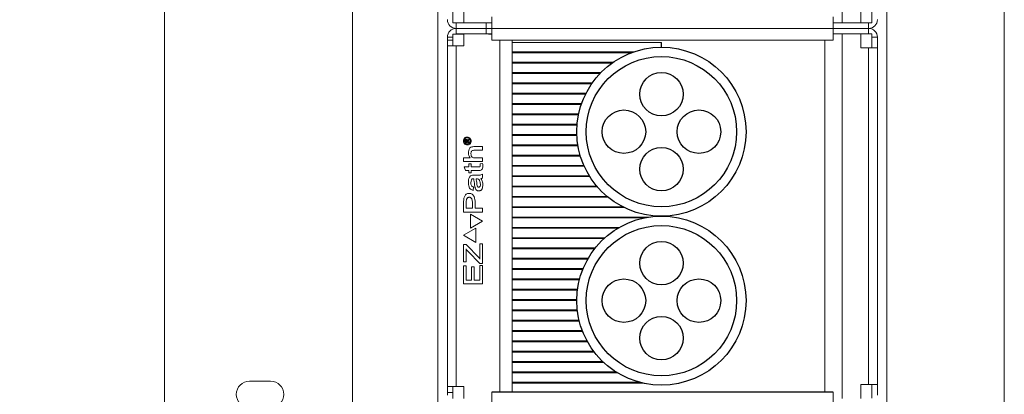
# Model space of a CAD drawing. Units: inches. Extents: x 0 to 99, y -81 to 36.
# Drawn here: x 3 to 4, y -21 to -20 of the extents above; entities that cross this region are included whole.
import ezdxf

# ---------------------------------------------------------------- set-up
doc = ezdxf.new("R2010")
doc.units = ezdxf.units.IN
doc.header["$MEASUREMENT"] = 0
doc.layers.add('heavy @ 1', color=7, linetype='Continuous', lineweight=25)
doc.styles.add('style1', font='ARIAL.TTF', dxfattribs={"height": 0.1})

# ---------------------------------------------------------------- blocks, each defined once
blk = doc.blocks.new('FA3037')
at = {"color": 7, "linetype": 'Continuous', "lineweight": 0}
for p, q in [((2.06333, 7.21749), (2.06333, 8.49224)), ((2.54364, 7.27674), (2.54364, 8.43299)), ((2.62177, 7.27674), (2.62177, 8.43299)), ((2.24521, 8.34724), (2.24521, 7.34974)), ((2.18833, 8.34436), (2.18833, 7.36536)), ((2.13396, 7.86364), (2.1199, 7.86364))]:
    blk.add_line(p, q, dxfattribs=at)
at = {"color": 7, "linetype": 'Continuous', "lineweight": 15}
for p, q in [((2.51396, 8.3448), (2.51396, 8.10218)), ((2.25514, 8.10999), (2.25514, 8.10218)), ((2.26239, 8.10218), (2.26239, 8.10999)), ((2.28096, 8.09849), (2.28096, 8.10624)), ((2.50789, 8.10624), (2.50789, 8.09849)), ((2.52646, 8.10218), (2.52646, 8.1113)), ((2.53371, 8.1113), (2.53371, 8.1023)), ((2.25514, 8.10218), (2.26239, 8.10218)), ((2.25731, 8.10218), (2.25731, 8.09849)), ((2.25731, 8.0948), (2.25731, 8.09849)), ((2.25731, 8.09849), (2.27726, 8.09849)), ((2.26239, 8.10218), (2.27489, 8.10218)), ((2.27877, 8.10218), (2.27489, 8.10218)), ((2.27726, 8.09849), (2.27726, 8.10218)), ((2.27726, 8.09849), (2.27726, 8.0948)), ((2.27726, 8.09849), (2.28096, 8.09849)), ((2.27877, 8.10218), (2.28096, 8.10218)), ((2.50789, 8.09849), (2.28096, 8.09849)), ((2.28096, 8.09074), (2.28096, 8.09849)), ((2.50789, 8.1023), (2.51009, 8.1023)), ((2.51008, 8.10218), (2.50789, 8.10218)), ((2.50789, 8.09849), (2.50789, 8.09074)), ((2.50789, 8.09849), (2.53154, 8.09849)), ((2.51396, 8.10218), (2.51008, 8.10218)), ((2.51396, 8.10218), (2.52646, 8.10218)), ((2.52646, 8.1023), (2.53371, 8.1023)), ((2.53154, 8.10218), (2.52646, 8.10218)), ((2.53154, 8.10218), (2.53154, 8.09849)), ((2.53154, 8.0948), (2.53154, 8.09849)), ((2.25514, 8.09263), (2.25146, 8.09263)), ((2.25146, 8.08699), (2.25146, 8.09263)), ((2.25514, 8.09468), (2.26239, 8.09468)), ((2.25514, 8.09468), (2.25514, 8.08699)), ((2.25731, 8.0948), (2.26239, 8.0948)), ((2.25794, 8.09468), (2.25794, 8.09478)), ((2.25794, 8.09478), (2.25856, 8.09478)), ((2.26239, 8.09478), (2.25856, 8.09478)), ((2.25856, 8.09478), (2.25856, 8.09468)), ((2.26239, 8.08699), (2.26239, 8.0948)), ((2.27489, 8.0948), (2.26239, 8.0948)), ((2.27489, 8.0948), (2.27877, 8.0948)), ((2.27877, 8.0948), (2.28096, 8.0948)), ((2.28095, 8.0948), (2.27877, 8.0948)), ((2.27877, 8.09479), (2.28095, 8.09479)), ((2.27877, 8.09468), (2.28096, 8.09468)), ((2.28095, 8.09479), (2.28095, 8.0948)), ((2.28095, 8.09468), (2.28095, 8.09479)), ((2.50789, 8.0948), (2.51009, 8.0948)), ((2.51009, 8.0948), (2.51396, 8.0948)), ((2.51396, 8.0948), (2.51396, 7.85218)), ((2.52646, 8.0948), (2.51396, 8.0948)), ((2.52646, 8.0948), (2.53371, 8.0948)), ((2.52646, 8.08568), (2.52646, 8.0948)), ((2.53371, 8.0948), (2.53371, 8.08568)), ((2.53371, 8.09263), (2.53739, 8.09263)), ((2.53739, 8.09263), (2.53739, 8.08568)), ((2.25514, 8.09079), (2.25146, 8.09079)), ((2.25146, 7.85999), (2.25146, 8.08699)), ((2.25146, 8.08699), (2.25731, 8.08699)), ((2.25731, 7.85999), (2.25731, 8.08699)), ((2.25731, 8.08699), (2.26239, 8.08699)), ((2.28096, 8.09074), (2.50789, 8.09074)), ((2.28639, 8.09074), (2.28639, 7.85624)), ((2.29454, 8.09074), (2.29454, 7.85624)), ((2.29459, 8.09074), (2.29459, 8.0898)), ((2.29459, 8.0898), (2.29459, 8.08918)), ((2.29459, 8.08918), (2.29459, 8.08293)), ((2.29459, 8.08918), (2.3938, 8.08918)), ((2.50246, 8.09075), (2.50246, 7.85623)), ((2.53154, 8.08568), (2.52646, 8.08568)), ((2.53739, 8.08568), (2.53154, 8.08568)), ((2.53154, 8.08568), (2.53154, 7.8613)), ((2.53739, 8.08568), (2.53739, 7.8613)), ((2.37548, 8.08293), (2.29459, 8.08293)), ((2.29459, 8.08293), (2.29459, 8.0823)), ((2.29459, 8.0823), (2.29459, 8.07605)), ((2.29459, 8.0823), (2.37376, 8.0823)), ((2.36187, 8.07605), (2.29459, 8.07605)), ((2.29459, 8.07605), (2.29459, 8.07543)), ((2.29459, 8.07543), (2.29459, 8.06918)), ((2.29459, 8.07543), (2.36098, 8.07543)), ((2.35369, 8.06918), (2.29459, 8.06918)), ((2.29459, 8.06918), (2.29459, 8.06855)), ((2.29459, 8.06855), (2.29459, 8.0623)), ((2.29459, 8.06855), (2.35308, 8.06855)), ((2.34793, 8.0623), (2.29459, 8.0623)), ((2.29459, 8.0623), (2.29459, 8.06168)), ((2.29459, 8.06168), (2.29459, 8.05543)), ((2.29459, 8.06168), (2.34749, 8.06168)), ((2.34376, 8.05543), (2.29459, 8.05543)), ((2.29459, 8.05543), (2.29459, 8.0548)), ((2.29459, 8.0548), (2.29459, 8.04855)), ((2.29459, 8.0548), (2.34344, 8.0548)), ((2.34079, 8.04855), (2.29459, 8.04855)), ((2.29459, 8.04855), (2.29459, 8.04793)), ((2.29459, 8.04793), (2.29459, 8.04168)), ((2.29459, 8.04793), (2.34057, 8.04793)), ((2.33883, 8.04168), (2.29459, 8.04168)), ((2.29459, 8.04168), (2.29459, 8.04105)), ((2.29459, 8.04105), (2.29459, 8.0348)), ((2.29459, 8.04105), (2.3387, 8.04105)), ((2.33778, 8.0348), (2.29459, 8.0348)), ((2.29459, 8.0348), (2.29459, 8.03418)), ((2.29459, 8.03418), (2.29459, 8.02793)), ((2.29459, 8.03418), (2.33773, 8.03418)), ((2.33758, 8.02793), (2.29459, 8.02793)), ((2.29459, 8.02793), (2.29459, 8.0273)), ((2.29459, 8.0273), (2.29459, 8.02105)), ((2.29459, 8.0273), (2.3376, 8.0273)), ((2.26325, 8.02237), (2.26325, 8.02292)), ((2.2661, 8.02237), (2.26325, 8.02237)), ((2.26377, 8.02317), (2.26377, 8.02295)), ((2.26377, 8.02295), (2.26442, 8.02295)), ((2.26442, 8.02295), (2.26442, 8.02317)), ((2.26494, 8.02309), (2.26494, 8.02295)), ((2.26494, 8.02295), (2.2661, 8.02295)), ((2.26553, 8.02444), (2.2661, 8.02477)), ((2.2661, 8.02418), (2.26564, 8.0239)), ((2.2661, 8.02477), (2.2661, 8.02418)), ((2.2661, 8.02295), (2.2661, 8.02237)), ((2.26911, 8.01979), (2.27489, 8.01979)), ((2.27489, 8.01979), (2.27489, 8.01736)), ((2.33823, 8.02105), (2.29459, 8.02105)), ((2.29459, 8.02105), (2.29459, 8.02043)), ((2.29459, 8.02043), (2.29459, 8.01418)), ((2.29459, 8.02043), (2.33833, 8.02043)), ((2.27489, 8.01736), (2.26913, 8.01736)), ((2.33975, 8.01418), (2.29459, 8.01418)), ((2.29459, 8.01418), (2.29459, 8.01355)), ((2.29459, 8.01355), (2.29459, 8.0073)), ((2.29459, 8.01355), (2.33993, 8.01355)), ((2.26226, 8.01233), (2.26671, 8.01233)), ((2.26226, 8.0099), (2.26226, 8.01233)), ((2.27489, 8.0099), (2.26226, 8.0099)), ((2.26566, 8.00634), (2.26566, 8.00828)), ((2.26566, 8.00828), (2.26728, 8.00828)), ((2.26728, 8.00828), (2.26728, 8.00634)), ((2.26988, 8.01233), (2.27489, 8.01233)), ((2.27327, 8.00829), (2.27488, 8.00861)), ((2.27327, 8.00712), (2.27327, 8.00829)), ((2.27489, 8.01233), (2.27489, 8.0099)), ((2.34222, 8.0073), (2.29459, 8.0073)), ((2.29459, 8.0073), (2.29459, 8.00668)), ((2.29459, 8.00668), (2.29459, 8.00043)), ((2.29459, 8.00668), (2.3425, 8.00668)), ((2.26354, 8.00391), (2.26258, 8.00634)), ((2.26258, 8.00634), (2.26566, 8.00634)), ((2.26566, 8.00391), (2.26354, 8.00391)), ((2.26566, 8.00245), (2.26566, 8.00391)), ((2.26728, 8.00245), (2.26566, 8.00245)), ((2.26728, 8.00634), (2.27223, 8.00634)), ((2.27219, 8.00391), (2.26728, 8.00391)), ((2.26728, 8.00391), (2.26728, 8.00245)), ((2.269, 8.00083), (2.27102, 8.00083)), ((2.27489, 8.00148), (2.27489, 7.99914)), ((2.34579, 8.00043), (2.29459, 8.00043)), ((2.29459, 8.00043), (2.29459, 7.9998)), ((2.26942, 7.99501), (2.26921, 7.99685)), ((2.27086, 7.9984), (2.27052, 7.9984)), ((2.29459, 7.9998), (2.29459, 7.99355)), ((2.29459, 7.9998), (2.34618, 7.9998)), ((2.35074, 7.99355), (2.29459, 7.99355)), ((2.29459, 7.99355), (2.29459, 7.99293)), ((2.26874, 7.993), (2.26852, 7.99062)), ((2.29459, 7.99293), (2.29459, 7.98668)), ((2.29459, 7.99293), (2.35127, 7.99293)), ((2.26226, 7.9762), (2.26226, 7.98229)), ((2.26404, 7.98248), (2.26404, 7.97879)), ((2.26809, 7.97879), (2.26809, 7.98252)), ((2.26987, 7.98248), (2.26987, 7.97879)), ((2.35762, 7.98668), (2.29459, 7.98668)), ((2.29459, 7.98668), (2.29459, 7.98605)), ((2.29459, 7.98605), (2.29459, 7.9798)), ((2.29459, 7.98605), (2.35837, 7.98605)), ((2.27489, 7.9762), (2.26226, 7.9762)), ((2.26404, 7.97879), (2.26809, 7.97879)), ((2.26678, 7.9748), (2.26678, 7.96542)), ((2.27489, 7.97011), (2.26678, 7.9748)), ((2.26987, 7.97879), (2.27489, 7.97879)), ((2.27489, 7.97879), (2.27489, 7.9762)), ((2.36792, 7.9798), (2.29459, 7.9798)), ((2.29459, 7.9798), (2.29459, 7.97918)), ((2.29459, 7.97918), (2.29459, 7.97293)), ((2.29459, 7.97918), (2.36916, 7.97918)), ((2.26678, 7.96542), (2.27489, 7.97011)), ((2.38584, 7.97293), (2.29459, 7.97293)), ((2.29459, 7.97293), (2.29459, 7.9723)), ((2.29459, 7.9723), (2.29459, 7.96605)), ((2.29459, 7.9723), (2.38229, 7.9723)), ((2.27037, 7.96542), (2.26226, 7.96074)), ((2.27037, 7.95605), (2.27037, 7.96542)), ((2.36584, 7.96605), (2.29459, 7.96605)), ((2.29459, 7.96605), (2.29459, 7.96543)), ((2.29459, 7.96543), (2.29459, 7.95918)), ((2.29459, 7.96543), (2.36478, 7.96543)), ((2.26226, 7.96074), (2.27037, 7.95605)), ((2.26226, 7.94298), (2.26226, 7.95465)), ((2.26226, 7.95465), (2.2639, 7.95465)), ((2.2639, 7.95465), (2.27251, 7.94572)), ((2.27311, 7.94488), (2.27311, 7.95497)), ((2.27311, 7.95497), (2.27489, 7.95497)), ((2.27489, 7.95497), (2.27489, 7.94201)), ((2.35631, 7.95918), (2.29459, 7.95918)), ((2.29459, 7.95918), (2.29459, 7.95855)), ((2.29459, 7.95855), (2.29459, 7.9523)), ((2.29459, 7.95855), (2.35562, 7.95855)), ((2.26404, 7.95169), (2.26404, 7.94298)), ((2.27314, 7.94201), (2.26528, 7.95008)), ((2.34981, 7.9523), (2.29459, 7.9523)), ((2.29459, 7.9523), (2.29459, 7.95168)), ((2.29459, 7.95168), (2.29459, 7.94543)), ((2.29459, 7.95168), (2.34932, 7.95168)), ((2.26404, 7.94298), (2.26226, 7.94298)), ((2.27251, 7.94572), (2.27311, 7.94488)), ((2.27489, 7.94201), (2.27314, 7.94201)), ((2.34512, 7.94543), (2.29459, 7.94543)), ((2.29459, 7.94543), (2.29459, 7.9448)), ((2.29459, 7.9448), (2.29459, 7.93855)), ((2.29459, 7.9448), (2.34476, 7.9448)), ((2.26226, 7.94039), (2.26404, 7.94039)), ((2.26226, 7.9284), (2.26226, 7.94039)), ((2.26404, 7.94039), (2.26404, 7.93099)), ((2.26744, 7.93099), (2.26744, 7.93974)), ((2.26744, 7.93974), (2.26922, 7.93974)), ((2.26922, 7.93974), (2.26922, 7.93099)), ((2.27311, 7.93099), (2.27311, 7.94071)), ((2.27311, 7.94071), (2.27489, 7.94071)), ((2.27489, 7.94071), (2.27489, 7.9284)), ((2.34174, 7.93855), (2.29459, 7.93855)), ((2.29459, 7.93855), (2.29459, 7.93793)), ((2.29459, 7.93793), (2.29459, 7.93168)), ((2.29459, 7.93793), (2.34149, 7.93793)), ((2.27489, 7.9284), (2.26226, 7.9284)), ((2.26404, 7.93099), (2.26744, 7.93099)), ((2.26922, 7.93099), (2.27311, 7.93099)), ((2.33943, 7.93168), (2.29459, 7.93168)), ((2.29459, 7.93168), (2.29459, 7.93105)), ((2.29459, 7.93105), (2.29459, 7.9248)), ((2.29459, 7.93105), (2.33927, 7.93105)), ((2.33806, 7.9248), (2.29459, 7.9248)), ((2.29459, 7.9248), (2.29459, 7.92418)), ((2.29459, 7.92418), (2.29459, 7.91793)), ((2.29459, 7.92418), (2.33798, 7.92418)), ((2.33755, 7.91793), (2.29459, 7.91793)), ((2.29459, 7.91793), (2.29459, 7.9173)), ((2.29459, 7.9173), (2.29459, 7.91105)), ((2.29459, 7.9173), (2.33755, 7.9173)), ((2.33789, 7.91105), (2.29459, 7.91105)), ((2.29459, 7.91105), (2.29459, 7.91043)), ((2.29459, 7.91043), (2.29459, 7.90418)), ((2.29459, 7.91043), (2.33797, 7.91043)), ((2.33909, 7.90418), (2.29459, 7.90418)), ((2.29459, 7.90418), (2.29459, 7.90355)), ((2.29459, 7.90355), (2.29459, 7.8973)), ((2.29459, 7.90355), (2.33924, 7.90355)), ((2.3412, 7.8973), (2.29459, 7.8973)), ((2.29459, 7.8973), (2.29459, 7.89668)), ((2.29459, 7.89668), (2.29459, 7.89043)), ((2.29459, 7.89668), (2.34145, 7.89668)), ((2.34435, 7.89043), (2.29459, 7.89043)), ((2.29459, 7.89043), (2.29459, 7.8898)), ((2.29459, 7.8898), (2.29459, 7.88355)), ((2.29459, 7.8898), (2.3447, 7.8898)), ((2.34876, 7.88355), (2.29459, 7.88355)), ((2.29459, 7.88355), (2.29459, 7.88293)), ((2.29459, 7.88293), (2.29459, 7.87668)), ((2.29459, 7.88293), (2.34923, 7.88293)), ((2.35483, 7.87668), (2.29459, 7.87668)), ((2.29459, 7.87668), (2.29459, 7.87605)), ((2.29459, 7.87605), (2.29459, 7.8698)), ((2.29459, 7.87605), (2.35549, 7.87605)), ((2.36358, 7.8698), (2.29459, 7.8698)), ((2.29459, 7.8698), (2.29459, 7.86918)), ((2.29459, 7.86918), (2.29459, 7.86293)), ((2.29459, 7.86918), (2.36458, 7.86918)), ((2.37918, 7.86293), (2.29459, 7.86293)), ((2.29459, 7.8623), (2.29459, 7.86293)), ((2.25731, 7.85999), (2.25146, 7.85999)), ((2.25146, 7.85619), (2.25146, 7.85999)), ((2.25146, 7.85619), (2.25514, 7.85619)), ((2.25146, 7.85435), (2.25146, 7.85619)), ((2.25514, 7.85999), (2.25514, 7.85218)), ((2.26239, 7.85999), (2.25731, 7.85999)), ((2.26239, 7.85218), (2.26239, 7.85999)), ((2.28096, 7.84849), (2.28096, 7.85624)), ((2.29459, 7.8623), (2.38174, 7.8623)), ((2.29459, 7.8623), (2.29459, 7.85624)), ((2.50789, 7.85624), (2.50789, 7.84849)), ((2.52646, 7.8613), (2.53154, 7.8613)), ((2.52646, 7.85218), (2.52646, 7.8613)), ((2.53154, 7.8613), (2.53739, 7.8613)), ((2.53371, 7.8613), (2.53371, 7.8523)), ((2.53739, 7.8613), (2.53739, 7.85435))]:
    blk.add_line(p, q, dxfattribs=at)
for p, q in [((2.3938, 8.08599), (2.3938, 8.08918)), ((2.50789, 7.85624), (2.28096, 7.85624))]:
    blk.add_line(p, q)
at = {"color": 7, "linetype": 'Continuous', "lineweight": 15, "flags": 128}
for points in [[(2.53154, 8.10218), (2.53196, 8.10222), (2.53226, 8.1023)], [(2.25731, 8.0948), (2.25689, 8.09476), (2.25659, 8.09468)]]:
    blk.add_lwpolyline(points, dxfattribs=at)
for centre, radius in [((2.3938, 8.02974), 0.05625), ((2.3938, 8.02974), 0.05), ((2.3938, 8.05469), 0.01447), ((2.36885, 8.02974), 0.01447), ((2.41875, 8.02974), 0.01447), ((2.3938, 8.00479), 0.01447), ((2.3938, 7.91724), 0.05625), ((2.3938, 7.91724), 0.05), ((2.3938, 7.94219), 0.01447), ((2.36885, 7.91724), 0.01447), ((2.41875, 7.91724), 0.01447), ((2.3938, 7.89229), 0.01447)]:
    blk.add_circle(centre, radius)
at = {"color": 7, "linetype": 'Continuous', "lineweight": 15}
for centre, radius, start, end in [((2.25731, 8.10435), 0.00586, 180, 270), ((2.25731, 8.09263), 0.00586, 90, 180), ((2.53154, 8.10435), 0.00586, 270, 0), ((2.53154, 8.09263), 0.00586, 0, 90), ((2.28096, 8.0948), 0.00000625, 90, 180)]:
    blk.add_arc(centre, radius, start, end, dxfattribs=at)
at = {"color": 7, "linetype": 'Continuous', "lineweight": 0}
for centre, start, end in [((2.1199, 7.85486), 90, 270), ((2.13396, 7.85486), 270, 90)]:
    blk.add_arc(centre, 0.00878, start, end, dxfattribs=at)
at = {"color": 7, "linetype": 'Continuous', "lineweight": 15}
for points in [[(2.51008, 8.1023), (2.51008, 8.10218)], [(2.27877, 8.09468), (2.27877, 8.0948)]]:
    blk.add_open_spline(points, degree=1, dxfattribs=at)
for points, knots in [([(2.26208, 8.02357), (2.26213, 8.02395), (2.26223, 8.02472), (2.26291, 8.02559), (2.26377, 8.0261), (2.26438, 8.02616), (2.26468, 8.02619)], [0, 0, 0, 0, 0.279747, 0.559158, 0.779678, 1, 1, 1, 1]), ([(2.26468, 8.02094), (2.26429, 8.021), (2.26353, 8.0211), (2.26266, 8.02179), (2.26218, 8.02267), (2.26211, 8.02327), (2.26208, 8.02357)], [0, 0, 0, 0, 0.279579, 0.559084, 0.779558, 1, 1, 1, 1]), ([(2.26467, 8.02568), (2.26437, 8.02563), (2.26376, 8.02555), (2.26306, 8.02499), (2.26268, 8.02429), (2.26263, 8.02381), (2.2626, 8.02357)], [0, 0, 0, 0, 0.279567, 0.559062, 0.779546, 1, 1, 1, 1]), ([(2.2626, 8.02357), (2.26264, 8.02326), (2.26272, 8.02265), (2.26326, 8.02195), (2.26395, 8.02154), (2.26443, 8.02149), (2.26467, 8.02146)], [0, 0, 0, 0, 0.279764, 0.559165, 0.779677, 1, 1, 1, 1]), ([(2.26325, 8.02292), (2.26325, 8.02308), (2.26325, 8.02337), (2.26326, 8.02366), (2.26326, 8.02379)], [0, 0, 0, 0, 0.560022, 1, 1, 1, 1]), ([(2.26326, 8.02379), (2.26327, 8.02391), (2.2633, 8.02414), (2.26351, 8.02441), (2.26378, 8.02455), (2.26396, 8.02457), (2.26405, 8.02457)], [0, 0, 0, 0, 0.280743, 0.55898, 0.779506, 1, 1, 1, 1]), ([(2.26409, 8.02399), (2.26405, 8.02398), (2.26397, 8.02397), (2.26387, 8.02389), (2.26381, 8.02378), (2.26377, 8.02354), (2.26377, 8.02333), (2.26377, 8.02317)], [0, 0, 0, 0, 0.12451, 0.249127, 0.373955, 0.498964, 1, 1, 1, 1]), ([(2.26405, 8.02457), (2.26416, 8.02456), (2.26439, 8.02454), (2.26464, 8.02435), (2.2648, 8.02411), (2.26484, 8.02394), (2.26485, 8.02385)], [0, 0, 0, 0, 0.279778, 0.559172, 0.779467, 1, 1, 1, 1]), ([(2.26442, 8.02317), (2.26442, 8.02334), (2.26442, 8.02354), (2.26438, 8.02379), (2.26432, 8.0239), (2.26421, 8.02397), (2.26413, 8.02398), (2.26409, 8.02399)], [0, 0, 0, 0, 0.501014, 0.626027, 0.750894, 0.875499, 1, 1, 1, 1]), ([(2.26675, 8.02357), (2.26671, 8.02387), (2.26663, 8.02449), (2.26609, 8.02519), (2.2654, 8.0256), (2.26492, 8.02565), (2.26467, 8.02568)], [0, 0, 0, 0, 0.27968, 0.55924, 0.779709, 1, 1, 1, 1]), ([(2.26467, 8.02146), (2.26498, 8.0215), (2.26559, 8.02159), (2.26628, 8.02215), (2.26668, 8.02284), (2.26673, 8.02333), (2.26675, 8.02357)], [0, 0, 0, 0, 0.27956, 0.559034, 0.779564, 1, 1, 1, 1]), ([(2.26468, 8.02619), (2.26506, 8.02614), (2.26582, 8.02604), (2.26668, 8.02534), (2.26718, 8.02447), (2.26724, 8.02387), (2.26727, 8.02357)], [0, 0, 0, 0, 0.279543, 0.5590275, 0.7795661, 1, 1, 1, 1]), ([(2.26727, 8.02357), (2.26722, 8.02319), (2.26712, 8.02242), (2.26644, 8.02155), (2.26558, 8.02104), (2.26498, 8.02098), (2.26468, 8.02094)], [0, 0, 0, 0, 0.2796823, 0.5591987, 0.7796684, 1, 1, 1, 1]), ([(2.26485, 8.02385), (2.2649, 8.02394), (2.26498, 8.02409), (2.26512, 8.02419), (2.26518, 8.02423)], [0, 0, 0, 0, 0.557933, 1, 1, 1, 1]), ([(2.26564, 8.0239), (2.26553, 8.02383), (2.26536, 8.02371), (2.26512, 8.02354), (2.26496, 8.02334), (2.26494, 8.02318), (2.26494, 8.02309)], [0, 0, 0, 0, 0.341079, 0.561678, 0.780559, 1, 1, 1, 1]), ([(2.26518, 8.02423), (2.26524, 8.02427), (2.26536, 8.02434), (2.26548, 8.02441), (2.26553, 8.02444)], [0, 0, 0, 0, 0.559981, 1, 1, 1, 1]), ([(2.2655, 8.01548), (2.26554, 8.01608), (2.26563, 8.01727), (2.26626, 8.01893), (2.26769, 8.01973), (2.26864, 8.01977), (2.26911, 8.01979)], [0, 0, 0, 0, 0.28123, 0.560728, 0.779157, 1, 1, 1, 1]), ([(2.26671, 8.01233), (2.26648, 8.01257), (2.26602, 8.01303), (2.26557, 8.01413), (2.26553, 8.01497), (2.2655, 8.01548)], [0, 0, 0, 0, 0.279801, 0.559962, 1, 1, 1, 1]), ([(2.26913, 8.01736), (2.2688, 8.01734), (2.26815, 8.0173), (2.26741, 8.01666), (2.26715, 8.01586), (2.26713, 8.01535), (2.26712, 8.01509)], [0, 0, 0, 0, 0.28044, 0.557994, 0.778618, 1, 1, 1, 1]), ([(2.26712, 8.01509), (2.26716, 8.01468), (2.26724, 8.01385), (2.26787, 8.01279), (2.2689, 8.01238), (2.26955, 8.01235), (2.26988, 8.01233)], [0, 0, 0, 0, 0.280311, 0.559201, 0.778977, 1, 1, 1, 1]), ([(2.27506, 8.00681), (2.27505, 8.00636), (2.27503, 8.00547), (2.27444, 8.00421), (2.27325, 8.00392), (2.27255, 8.00391), (2.27219, 8.00391)], [0, 0, 0, 0, 0.281866, 0.559378, 0.778192, 1, 1, 1, 1]), ([(2.27223, 8.00634), (2.2725, 8.00632), (2.27284, 8.00631), (2.27317, 8.00654), (2.27326, 8.0068), (2.27327, 8.00699), (2.27327, 8.00712)], [0, 0, 0, 0, 0.500212, 0.624134, 0.749475, 1, 1, 1, 1]), ([(2.27488, 8.00861), (2.27493, 8.00827), (2.27502, 8.00768), (2.27504, 8.00707), (2.27506, 8.00681)], [0, 0, 0, 0, 0.560063, 1, 1, 1, 1]), ([(2.2655, 7.99602), (2.26554, 7.9972), (2.26559, 7.99867), (2.26652, 8.00017), (2.26752, 8.00082), (2.2684, 8.00083), (2.269, 8.00083)], [0, 0, 0, 0, 0.499111, 0.624697, 0.749131, 1, 1, 1, 1]), ([(2.27102, 8.00083), (2.27178, 8.00079), (2.27312, 8.00071), (2.27435, 8.00124), (2.27489, 8.00148)], [0, 0, 0, 0, 0.562171, 1, 1, 1, 1]), ([(2.26852, 7.99062), (2.26791, 7.99084), (2.26669, 7.99127), (2.26561, 7.99341), (2.26554, 7.99503), (2.2655, 7.99602)], [0, 0, 0, 0, 0.278764, 0.558248, 1, 1, 1, 1]), ([(2.26894, 7.9984), (2.26861, 7.99841), (2.26813, 7.99842), (2.26761, 7.99802), (2.26716, 7.99718), (2.26713, 7.99638), (2.26712, 7.99574)], [0, 0, 0, 0, 0.249745, 0.37488, 0.500186, 1, 1, 1, 1]), ([(2.26712, 7.99574), (2.26712, 7.99505), (2.26712, 7.99409), (2.268, 7.99324), (2.26849, 7.99308), (2.26874, 7.993)], [0, 0, 0, 0, 0.558984, 0.778677, 1, 1, 1, 1]), ([(2.26921, 7.99685), (2.26917, 7.99714), (2.26911, 7.99766), (2.26899, 7.99817), (2.26894, 7.9984)], [0, 0, 0, 0, 0.560035, 1, 1, 1, 1]), ([(2.27234, 7.9903), (2.27208, 7.99032), (2.27157, 7.99036), (2.27068, 7.9909), (2.2697, 7.99246), (2.26953, 7.99399), (2.26942, 7.99501)], [0, 0, 0, 0, 0.125171, 0.250226, 0.499135, 1, 1, 1, 1]), ([(2.27052, 7.9984), (2.27072, 7.99738), (2.27103, 7.99585), (2.27116, 7.99402), (2.2715, 7.99316), (2.27189, 7.99278), (2.27216, 7.99274), (2.27229, 7.99273)], [0, 0, 0, 0, 0.5005721, 0.750755, 0.8753948, 0.9378356, 1, 1, 1, 1]), ([(2.27344, 7.99479), (2.27336, 7.99564), (2.27326, 7.99669), (2.27258, 7.99776), (2.27192, 7.9983), (2.27129, 7.99836), (2.27086, 7.9984)], [0, 0, 0, 0, 0.499332, 0.62498, 0.750488, 1, 1, 1, 1]), ([(2.27229, 7.99273), (2.2724, 7.99274), (2.27262, 7.99276), (2.273, 7.993), (2.2734, 7.99369), (2.27342, 7.99435), (2.27344, 7.99479)], [0, 0, 0, 0, 0.125348, 0.250794, 0.499894, 1, 1, 1, 1]), ([(2.27506, 7.99435), (2.27499, 7.99343), (2.27489, 7.99205), (2.27385, 7.99075), (2.27302, 7.99035), (2.27257, 7.99031), (2.27234, 7.9903)], [0, 0, 0, 0, 0.499146, 0.748803, 0.87434, 1, 1, 1, 1]), ([(2.27489, 7.99914), (2.27471, 7.99897), (2.27437, 7.99866), (2.27394, 7.99853), (2.27375, 7.99848)], [0, 0, 0, 0, 0.5599715, 1, 1, 1, 1]), ([(2.27375, 7.99848), (2.27418, 7.99776), (2.27494, 7.99649), (2.27502, 7.99501), (2.27506, 7.99435)], [0, 0, 0, 0, 0.559089, 1, 1, 1, 1]), ([(2.26226, 7.98229), (2.26226, 7.98299), (2.26227, 7.98437), (2.26259, 7.9861), (2.26325, 7.98733), (2.26398, 7.98808), (2.26492, 7.98857), (2.26562, 7.98864), (2.26596, 7.98868)], [0, 0, 0, 0, 0.250595, 0.500114, 0.625275, 0.750183, 0.87515, 1, 1, 1, 1]), ([(2.26596, 7.98868), (2.26631, 7.98865), (2.26699, 7.9886), (2.26824, 7.98797), (2.26976, 7.98598), (2.26983, 7.98388), (2.26987, 7.98248)], [0, 0, 0, 0, 0.1254982, 0.2509143, 0.500105, 1, 1, 1, 1]), ([(2.26601, 7.98608), (2.26582, 7.98607), (2.26543, 7.98604), (2.26491, 7.98574), (2.26449, 7.98533), (2.26396, 7.98427), (2.264, 7.98328), (2.26404, 7.98248)], [0, 0, 0, 0, 0.125003, 0.250046, 0.375204, 0.500144, 1, 1, 1, 1]), ([(2.26809, 7.98252), (2.26806, 7.98331), (2.26803, 7.98429), (2.26751, 7.98533), (2.26712, 7.98577), (2.26659, 7.98604), (2.26621, 7.98607), (2.26601, 7.98608)], [0, 0, 0, 0, 0.4994883, 0.6248512, 0.7499385, 0.8748336, 1, 1, 1, 1]), ([(2.26528, 7.95008), (2.26514, 7.95021), (2.26486, 7.95047), (2.26438, 7.95096), (2.26417, 7.95141), (2.26404, 7.95169)], [0, 0, 0, 0, 0.279871, 0.561166, 1, 1, 1, 1])]:
    blk.add_open_spline(points, degree=3, knots=knots, dxfattribs=at)
at = {"layer": 'heavy @ 1', "linetype": 'Continuous'}
note = blk.add_mtext_dynamic_manual_height_columns('\\pi2.7994;{\\fArial|b1|i0|c0|p34;\\H1.3333x;\\LSystem No. F-A-3037\\P\\pi2.6521;}F Ratings - 2 and 3 Hr (See Item 1)\\P\\pi2.4422;T Ratings - 0 and 2 Hr (See Items 4 and 5)\\P\\pi3.6265;\\P\\P\\P\\P\\P\\P\\P\\P\\P\\P\\P\\P\\P\\pi0;\\P\\P\\pi-0.27,l0.27;1. ^I{\\fArial|b1|i0|c0|p34;Floor Assembly -} Min 2-1/2 in. (63 mm) thick reinforced lightweight or normal weight (100-150 pcf or 1600-2400 kg/m3 ) concrete floor. Min 4-1/2 in. (114 mm) floor thickness required for 3 Hr F Rating.\\P2. ^I{\\fArial|b1|i0|c0|p34;Firestop Device* -} The range-taking Floor Grid System shall be installed in accordance with the accompanying installation instructions. The Floor Grid System provides one to four slots for mounting banks of four "ganged" firestop device modules and is made up of multiple steel components. End, side and splice brackets shall be secured together forming various rectangular Floor Grid Systems by means of bolts and nuts (provided) located at each corner. The Floor Grid System may be installed blank through the use of intumescent cover plates, steel clips and steel holders. The Floor Grid System shall be activated with optional rows of "ganged" firestop device modules. Optional "ganged" modules with holder plates shall be placed into open slots within the Floor Grid Systems and shall be secured to the steel frame through the use of bolts and nuts (provided). The frame of the Floor Grid System shall be installed with gasketing material (provided) and secured to the top surface of the floor through predrilled openings located on the floor brackets using min 3/16 in. (4.8 mm) diam by 1 1/4 in. long steel concrete screws. As an alternate to the steel concrete screws, min 1 1/4 in. (32 mm) long steel powder actuated fasteners provided with min 3/4 in. (19 mm) diam steel washers may be used. Each firestop device module consists of a 4 by 4-5/8 by 14 in. (102 by 118 by 356 mm) long galv steel tube with an intumescent material lining. Series 44 device modules have spring loaded steel retainer plates. Firestop device modules to be installed in accordance with the accompanying installation instructions. Four device modules are "ganged" together by means of an integral hook and eye window attachments. Two holder plates, one on each side of the four "ganged" modules, are to be attached to each end module using an integral hook and eye window attachment. The space between the firestop device and the periphery of the opening shall be min 0 in. (point contact) to max 1-1/4 in. (32 mm). The opening size and maximum number of pathway modules for each Floor Grid System shall be as shown in the following table: \\P\\pi-0.10125,l0.10125;\\P\\P\\P\\P\\P\\P\\P\\P\\P\\P\\P\\pi0.09,l0.18;{\\fArial|b1|i0|c0|p34;SPECIFIED TECHNOLOGIES INC} - EZ PATH Series 44 or Series 44+ Fire Rated Pathway\\P\\pi0,l0.54;\\P', width=7.2529116, gutter_width=1.76855, heights=[9.03307, 0], dxfattribs=dict(at, insert=(0.31637, 9.83835), char_height=0.09, attachment_point=1, style='style1'))
for column, words in zip(note.columns.linked_columns, ['\\pi-0.27,l0.27;2A.^I{\\fArial|b1|i0|c0|p34;Firestop Device* - Extension Module -} (Optional, Not Shown) - Module attached to ends of firestop device module (Item 2) to increase its length to facilitate installation in thicker floors. Each module consists of a 4 by 4-5/8 by 6 in. (102 by 118 by 152 mm) long galv steel tube with an intumescent material lining. Extension module to be installed in accordance with the accompanying installation instructions. \\P\\pl0.54;{\\fArial|b1|i0|c0|p34;SPECIFIED TECHNOLOGIES INC} - EZ PATH Series 44+ Extension\\P\\pl0.27;3. ^I{\\fArial|b1|i0|c0|p34;Cables -} Within the loading area for the firestop device modules, the loose or grouped cables may represent a 0 to 100 percent visual fill. Cables to be rigidly supported on both sides of the floor assembly. Any combination of the following types of cables may be used: \\P\\pi-0.18,l0.45;A. ^IMax 400 pair No. 24 AWG (or smaller) copper conductor telecommunication cable with polyvinyl chloride (PVC) or plenum-rated jacketing and insulation.\\PB. ^IMax 750 kcmil single copper conductor power cable with XLPE jacket and insulation or plenum-rated jacketing and insulation.\\PC. ^IMax 7/C No. 12 AWG copper conductor control cable with PVC or XLPE jacket and insulation or plenum-rated jacketing and insulation. \\PD. ^IMax 3/C No. 2/0 AWG metal clad or armored cable with steel or aluminum jacket. \\PE. ^IMax 3/C No. 8 AWG NM cable (Romex) with PVC insulation and jacket or plenum-rated jacketing and insulation. \\PF. ^IMax four pair No. 22 AWG (or smaller) copper conductor data cable with PVC or plenum rated jacketing and insulation.\\PG. ^ICoaxial cable with fluorinated ethylene or PVC insulation and jacketing or plenum rated jacketing and insulation having a max diam of 5/8 in. (16 mm).\\PH. ^IOptical fiber cable with PVC or polyethylene (PE) jacket and insulation or plenum rated jacketing and insulation and having a max diam of 5/8 in. (16 mm). \\PI. ^I{\\fArial|b1|i0|c0|p34;Optical Fiber Raceway+} - Max 1-1/2 in. (38 mm) diam (or smaller) optical fiber raceway ("innerduct") formed of either PVC or polyvinylidene fluoride (PVDF) with optical fiber cable fill. Raceways installed in accordance with the National Electrical Code (NFPA 70). \\P\\pi-0.27,l0.27;4.^I{\\fArial|b1|i0|c0|p34;Firestop Device* -} Not Shown - Optional - Nom 2 in. (51 mm) thick blanket to be installed in accordance with the accompanying installation instructions. Blanket tightly wrapped around grouped cables and pathway devices to extend 36 in. (914 mm) above floor and secured with integral closure straps. \\P\\pl0.54;{\\fArial|b1|i0|c0|p34;SPECIFIED TECHNOLOGIES INC} - EZ PATH TRK444 Grid T Rating Kit\\P\\pl0.27;5. ^I{\\fArial|b1|i0|c0|p34;Duct Wrap Material* -} Not Shown - Optional, for use in lieu of item 4 - Nom 2 in. (51 mm) thick duct wrap tightly wrapped around grouped cables and pathway devices to extend 36 in. (914 mm) above floor. All longitudinal seams of duct wrap to be sealed with foil tape. \\P\\pi0.16875,l0.10125;{\\fArial|b1|i0|c0|p34;THERMAL CERAMICS INC} - FireMaster Duct Wrap 2x2, FireMaster Duct Wrap 2x2+ or FireMaster FastWrap XL\\P{\\fArial|b1|i0|c0|p34;NOTE: When Item 4 or 5 is used the T Rating is 2 hr, otherwise, the T Rating is 0 hr.}\\P\\pi0,l0.27;+Bearing the UL Listing Mark \\P*Bearing the UL Classification Mark\\P\\pl0;\\P']):
    column.text = words

msp = doc.modelspace()

# ---------------------------------------------------------------- block references
msp.add_blockref('FA3037', (1.02489, -28.51152))

doc.saveas('drawing.dxf')
